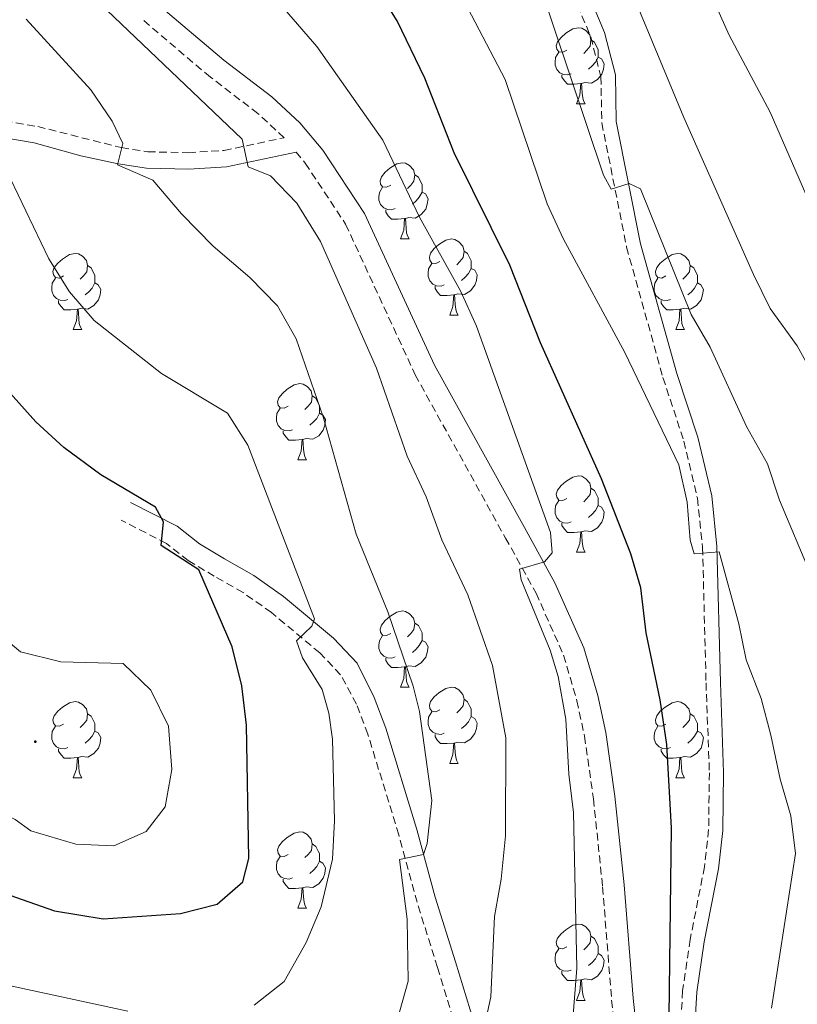
# Model space of a CAD drawing. Units: metres. Extents: x 620496 to 625003, y 4712890 to 4715939.
# Drawn here: x 622168 to 622271, y 4715076 to 4715206 of the extents above; entities that cross this region are included whole.
import ezdxf

# ---------------------------------------------------------------- set-up
doc = ezdxf.new("R2010")
doc.units = ezdxf.units.M
doc.header["$MEASUREMENT"] = 0
doc.linetypes.add('TRAZOS', pattern=[0.75, 0.5, -0.25])
doc.linetypes.add('TRAZOSX2', pattern=[1.5, 1, -0.5])
for name, color, linetype, lineweight in [('Carátula', 7, 'Continuous', 5), ('Level 21', 1, 'TRAZOS', 0), ('Level 36', 92, 'Continuous', 0), ('Level 4', 36, 'Continuous', 30), ('Level 5', 36, 'Continuous', 0), ('Level 7', 19, 'Continuous', 0)]:
    doc.layers.add(name, color=color, linetype=linetype, lineweight=lineweight)

# ---------------------------------------------------------------- blocks, each defined once
blk = doc.blocks.new('5PATER')
at = {"layer": 'Carátula', "linetype": 'Continuous', "lineweight": 5}
h = blk.add_hatch(color=250, dxfattribs=at)
edge = h.paths.add_edge_path()
edge.add_ellipse((0, 0), major_axis=(-1.33, -1.34), ratio=0.999422, start_angle=0, end_angle=360)

msp = doc.modelspace()

# ---------------------------------------------------------------- linework, layer by layer
at = {"layer": 'Level 21', "color": 19, "linetype": 'Continuous', "lineweight": 0}
for points in [[(622071.02, 4715245.38, 842.89), (622082.66, 4715239.03, 841.07), (622091.01, 4715233.55, 839.87), (622100.88, 4715225.16, 837.53), (622111.61, 4715214.62, 834.12), (622119.23, 4715208.55, 832.07), (622124.67, 4715204.57, 830.42), (622129.39, 4715202.49, 829.09), (622138.89, 4715199.5, 826.28), (622155.51, 4715192.72, 821.51), (622162.95, 4715190.74, 819.3), (622170.25, 4715189.52, 817.66), (622176.4, 4715187.81, 815.92), (622181.31, 4715186.73, 814.82), (622185.03, 4715186.16, 814.01), (622190.6, 4715186.02, 812.48), (622195.55, 4715186.35, 810.8), (622204.72, 4715188.28, 807.72)], [(622256.74, 4715064.96, 799.14), (622257.47, 4715077.72, 798.74), (622258.44, 4715084.34, 798.58), (622260.34, 4715093.95, 798.07), (622260.9, 4715099, 797.58), (622261, 4715106.62, 797.22), (622260.6, 4715118.48, 796.49), (622260.14, 4715136.37, 794.72), (622259.44, 4715143.05, 794.01), (622257.61, 4715150.77, 793.39), (622254.85, 4715159.16, 792.51), (622250.08, 4715176.22, 790.68), (622246.88, 4715192.32, 789.07), (622246.76, 4715198.44, 788.18), (622245.33, 4715204.03, 787.95), (622239.47, 4715218.11, 786.42)], [(622186.38, 4715207.86, 809.28), (622195.23, 4715200.37, 808.63), (622201.55, 4715195.54, 808.16), (622205.21, 4715192.13, 808.1), (622208.23, 4715188.53, 808), (622213.74, 4715180.19, 807.81), (622222.95, 4715160.26, 806.72), (622234.79, 4715138.87, 805.45), (622238.81, 4715131.6, 804.69), (622242.63, 4715123.04, 804.31), (622244.46, 4715116.77, 804.07), (622245.5, 4715111.89, 803.73), (622246.7, 4715103.51, 803.33), (622247.91, 4715091.84, 802.99), (622249.1, 4715076.94, 801.74), (622249.91, 4715069.52, 801.83)], [(622182.92, 4715142.18, 825.01), (622189.08, 4715139.03, 824.98), (622192.03, 4715136.72, 824.83), (622195.3, 4715134.74, 824.19), (622199.16, 4715132.55, 822.71), (622203.08, 4715129.79, 821.27), (622209.66, 4715124.3, 819.04), (622212.77, 4715121.02, 818.18), (622215.01, 4715116.49, 817.42), (622216.53, 4715112.46, 817.02), (622220.63, 4715099.13, 815.63), (622223.04, 4715090.24, 814), (622225.71, 4715081.69, 812.83), (622228.13, 4715073.81, 810.52), (622229.87, 4715070.73, 809.53), (622232.34, 4715067.54, 808.29), (622234.87, 4715065.63, 807.06), (622237.94, 4715064.35, 805.48), (622241.51, 4715063.44, 804), (622244.58, 4715062.99, 802.28), (622248.21, 4715063.28, 801.66)]]:
    msp.add_polyline3d(points, dxfattribs=at)
at = {"layer": 'Level 21', "color": 19, "linetype": 'TRAZOSX2', "lineweight": 0}
for points in [[(622237.75, 4715217.31, 786.42), (622243.53, 4715203.43, 787.95), (622244.86, 4715198.18, 788.18), (622244.98, 4715192.12, 789.07), (622248.24, 4715175.78, 790.68), (622253.03, 4715158.6, 792.51), (622255.78, 4715150.25, 793.39), (622257.56, 4715142.73, 794.01), (622258.24, 4715136.25, 794.72), (622258.7, 4715118.44, 796.49), (622259.14, 4715106.6, 797.22), (622259.04, 4715099.12, 797.58), (622258.5, 4715094.23, 798.07), (622256.61, 4715084.66, 798.58), (622255.62, 4715077.91, 798.74), (622254.88, 4715065.03, 799.14)], [(622125.76, 4715206.47, 830.42), (622130.16, 4715204.53, 829.09), (622139.63, 4715201.55, 826.28), (622156.2, 4715194.79, 821.51), (622163.41, 4715192.87, 819.3), (622170.72, 4715191.65, 817.66), (622181.71, 4715188.87, 814.82), (622185.22, 4715188.33, 814.01), (622190.55, 4715188.2, 812.48), (622195.25, 4715188.51, 810.8), (622203.14, 4715190.17, 808.1), (622199.71, 4715193.36, 808.16), (622193.44, 4715198.15, 808.63), (622184.47, 4715205.75, 809.28)], [(622204.72, 4715188.28, 807.72), (622205.94, 4715186.82, 808), (622211.25, 4715178.8, 807.81), (622220.41, 4715158.97, 806.72), (622232.3, 4715137.49, 805.45), (622236.32, 4715130.22, 804.69), (622239.95, 4715122.06, 804.31), (622241.7, 4715116.07, 804.07), (622242.7, 4715111.39, 803.73), (622243.88, 4715103.16, 803.33), (622245.08, 4715091.58, 802.99), (622246.27, 4715076.67, 801.74), (622247.1, 4715069.1, 801.83), (622248.21, 4715063.28, 801.66)], [(622252.8, 4715042.61, 801.05), (622248.75, 4715060.83, 801.61), (622244.5, 4715060.49, 802.28), (622241.02, 4715061, 804), (622237.15, 4715061.99, 805.48), (622233.62, 4715063.46, 807.06), (622230.58, 4715065.76, 808.29), (622227.8, 4715069.35, 809.53), (622225.84, 4715072.82, 810.52), (622223.34, 4715080.96, 812.83), (622220.66, 4715089.54, 814), (622218.24, 4715098.44, 815.63), (622214.18, 4715111.66, 817.02), (622212.69, 4715115.61, 817.42), (622210.58, 4715119.49, 818.18), (622207.85, 4715122.37, 819.04), (622201.47, 4715127.69, 821.27), (622197.74, 4715130.31, 822.71), (622193.96, 4715132.46, 824.19), (622190.52, 4715134.54, 824.83), (622187.65, 4715136.79, 824.98), (622181.72, 4715139.82, 825.01)]]:
    msp.add_polyline3d(points, dxfattribs=at)
at = {"layer": 'Level 36', "color": 92, "linetype": 'Continuous', "lineweight": 0}
for p, q in [((622241.66, 4715194.62, 0.01), (622242.79, 4715194.62, 0.01)), ((622218.48, 4715176.86, 0.01), (622219.6, 4715176.86, 0.01)), ((622224.95, 4715166.82, 0.01), (622226.08, 4715166.82, 0.01)), ((622175.4, 4715164.92, 0.01), (622176.52, 4715164.92, 0.01)), ((622254.72, 4715164.92, 0.01), (622255.85, 4715164.92, 0.01)), ((622204.97, 4715147.77, 0.01), (622206.1, 4715147.77, 0.01)), ((622241.66, 4715135.63, 0.01), (622242.79, 4715135.63, 0.01)), ((622218.48, 4715117.86, 0.01), (622219.6, 4715117.86, 0.01)), ((622224.95, 4715107.83, 0.01), (622226.08, 4715107.83, 0.01)), ((622175.4, 4715105.92, 0.01), (622176.52, 4715105.92, 0.01)), ((622254.72, 4715105.92, 0.01), (622255.85, 4715105.92, 0.01)), ((622204.97, 4715088.78, 0.01), (622206.1, 4715088.78, 0.01)), ((622241.66, 4715076.64, 0.01), (622242.79, 4715076.64, 0.01))]:
    msp.add_line(p, q, dxfattribs=at)
for points in [[(622240.36, 4715201.68, 0.01), (622239.83, 4715201.42, 0.01), (622239.3, 4715201.48, 0.01), (622239.04, 4715201.84, 0.01), (622238.98, 4715202.27, 0.01), (622239.14, 4715202.79, 0.01), (622239.62, 4715203.38, 0.01), (622240.26, 4715203.92, 0.01), (622241.16, 4715204.5, 0.01), (622241.9, 4715204.66, 0.01), (622242.33, 4715204.6, 0.01), (622242.86, 4715204.29, 0.01), (622243.39, 4715203.7, 0.01), (622243.55, 4715203.06, 0.01), (622243.44, 4715202.22, 0.01), (622243.01, 4715201.68, 0.01), (622242.59, 4715201.26, 0.01)], [(622243.55, 4715203.06, 0.01), (622244.02, 4715202.75, 0.01), (622244.34, 4715202.11, 0.01), (622244.5, 4715201.79, 0.01), (622244.5, 4715201.21, 0.01), (622244.5, 4715200.78, 0.01), (622244.13, 4715200.1, 0.01), (622243.71, 4715199.62, 0.01), (622243.23, 4715199.2, 0.01)], [(622240.95, 4715198.6, 0.01), (622240.52, 4715198.44, 0.01), (622239.94, 4715198.5, 0.01), (622239.46, 4715198.72, 0.01), (622239.04, 4715199.14, 0.01), (622238.82, 4715199.72, 0.01), (622238.82, 4715200.14, 0.01), (622238.88, 4715200.73, 0.01), (622239.3, 4715201.42, 0.01)], [(622244.5, 4715200.78, 0.01), (622244.95, 4715200.54, 0.01), (622245.3, 4715199.92, 0.01), (622245.19, 4715199.2, 0.01), (622244.98, 4715198.56, 0.01), (622244.39, 4715197.82, 0.01), (622243.6, 4715197.34, 0.01), (622242.75, 4715197.44, 0.01), (622242.32, 4715197.31, 0.01)], [(622242.21, 4715197.31, 0.01), (622241.32, 4715197.22, 0.01), (622240.47, 4715197.22, 0.01), (622240.05, 4715197.66, 0.01), (622239.73, 4715198.13, 0.01), (622239.73, 4715198.44, 0.01)], [(622241.66, 4715194.62, 0.01), (622242.1, 4715195.78, 0.01), (622242.21, 4715197.31, 0.01), (622242.32, 4715197.31, 0.01), (622242.35, 4715196.72, 0.01), (622242.39, 4715196.04, 0.01), (622242.46, 4715195.42, 0.01), (622242.57, 4715195.02, 0.01), (622242.79, 4715194.62, 0.01)], [(622217.18, 4715183.92, 0.01), (622216.64, 4715183.65, 0.01), (622216.12, 4715183.71, 0.01), (622215.85, 4715184.08, 0.01), (622215.8, 4715184.5, 0.01), (622215.96, 4715185.02, 0.01), (622216.44, 4715185.62, 0.01), (622217.07, 4715186.15, 0.01), (622217.97, 4715186.73, 0.01), (622218.72, 4715186.89, 0.01), (622219.14, 4715186.84, 0.01), (622219.67, 4715186.52, 0.01), (622220.2, 4715185.94, 0.01), (622220.36, 4715185.3, 0.01), (622220.25, 4715184.45, 0.01), (622219.82, 4715183.92, 0.01), (622219.4, 4715183.49, 0.01)], [(622220.36, 4715185.3, 0.01), (622220.84, 4715184.98, 0.01), (622221.15, 4715184.34, 0.01), (622221.31, 4715184.02, 0.01), (622221.31, 4715183.44, 0.01), (622221.31, 4715183.02, 0.01), (622220.94, 4715182.33, 0.01), (622220.52, 4715181.85, 0.01), (622220.04, 4715181.43, 0.01)], [(622217.76, 4715180.84, 0.01), (622217.34, 4715180.68, 0.01), (622216.75, 4715180.74, 0.01), (622216.28, 4715180.95, 0.01), (622215.85, 4715181.37, 0.01), (622215.64, 4715181.96, 0.01), (622215.64, 4715182.38, 0.01), (622215.69, 4715182.96, 0.01), (622216.12, 4715183.65, 0.01)], [(622221.31, 4715183.02, 0.01), (622221.76, 4715182.77, 0.01), (622222.11, 4715182.15, 0.01), (622222, 4715181.43, 0.01), (622221.79, 4715180.79, 0.01), (622221.2, 4715180.05, 0.01), (622220.41, 4715179.57, 0.01), (622219.56, 4715179.67, 0.01), (622219.13, 4715179.54, 0.01)], [(622219.02, 4715179.54, 0.01), (622218.13, 4715179.46, 0.01), (622217.28, 4715179.46, 0.01), (622216.86, 4715179.89, 0.01), (622216.54, 4715180.36, 0.01), (622216.54, 4715180.68, 0.01)], [(622218.48, 4715176.86, 0.01), (622218.91, 4715178.02, 0.01), (622219.02, 4715179.54, 0.01), (622219.13, 4715179.54, 0.01), (622219.16, 4715178.96, 0.01), (622219.2, 4715178.27, 0.01), (622219.27, 4715177.66, 0.01), (622219.38, 4715177.26, 0.01), (622219.6, 4715176.86, 0.01)], [(622223.65, 4715173.88, 0.01), (622223.12, 4715173.62, 0.01), (622222.59, 4715173.67, 0.01), (622222.32, 4715174.04, 0.01), (622222.27, 4715174.47, 0.01), (622222.43, 4715174.99, 0.01), (622222.91, 4715175.58, 0.01), (622223.54, 4715176.11, 0.01), (622224.44, 4715176.7, 0.01), (622225.19, 4715176.86, 0.01), (622225.62, 4715176.8, 0.01), (622226.14, 4715176.49, 0.01), (622226.68, 4715175.9, 0.01), (622226.84, 4715175.26, 0.01), (622226.72, 4715174.41, 0.01), (622226.3, 4715173.88, 0.01), (622225.88, 4715173.46, 0.01)], [(622174.1, 4715171.98, 0.01), (622173.56, 4715171.71, 0.01), (622173.04, 4715171.77, 0.01), (622172.77, 4715172.14, 0.01), (622172.72, 4715172.56, 0.01), (622172.88, 4715173.08, 0.01), (622173.36, 4715173.68, 0.01), (622173.99, 4715174.21, 0.01), (622174.89, 4715174.79, 0.01), (622175.64, 4715174.95, 0.01), (622176.06, 4715174.9, 0.01), (622176.59, 4715174.58, 0.01), (622177.12, 4715174, 0.01), (622177.28, 4715173.36, 0.01), (622177.17, 4715172.51, 0.01), (622176.74, 4715171.98, 0.01), (622176.32, 4715171.55, 0.01)], [(622226.84, 4715175.26, 0.01), (622227.31, 4715174.95, 0.01), (622227.62, 4715174.31, 0.01), (622227.78, 4715173.99, 0.01), (622227.78, 4715173.41, 0.01), (622227.78, 4715172.98, 0.01), (622227.42, 4715172.29, 0.01), (622227, 4715171.81, 0.01), (622226.52, 4715171.39, 0.01)], [(622253.42, 4715171.98, 0.01), (622252.89, 4715171.71, 0.01), (622252.36, 4715171.77, 0.01), (622252.1, 4715172.14, 0.01), (622252.04, 4715172.56, 0.01), (622252.2, 4715173.08, 0.01), (622252.68, 4715173.68, 0.01), (622253.32, 4715174.21, 0.01), (622254.22, 4715174.79, 0.01), (622254.96, 4715174.95, 0.01), (622255.39, 4715174.9, 0.01), (622255.92, 4715174.58, 0.01), (622256.45, 4715174, 0.01), (622256.61, 4715173.36, 0.01), (622256.5, 4715172.51, 0.01), (622256.07, 4715171.98, 0.01), (622255.65, 4715171.55, 0.01)], [(622224.24, 4715170.8, 0.01), (622223.81, 4715170.64, 0.01), (622223.22, 4715170.7, 0.01), (622222.75, 4715170.91, 0.01), (622222.32, 4715171.34, 0.01), (622222.11, 4715171.92, 0.01), (622222.11, 4715172.34, 0.01), (622222.16, 4715172.93, 0.01), (622222.59, 4715173.62, 0.01)], [(622177.28, 4715173.36, 0.01), (622177.76, 4715173.04, 0.01), (622178.07, 4715172.4, 0.01), (622178.23, 4715172.08, 0.01), (622178.23, 4715171.5, 0.01), (622178.23, 4715171.08, 0.01), (622177.86, 4715170.39, 0.01), (622177.44, 4715169.91, 0.01), (622176.96, 4715169.49, 0.01)], [(622227.78, 4715172.98, 0.01), (622228.24, 4715172.73, 0.01), (622228.58, 4715172.12, 0.01), (622228.48, 4715171.39, 0.01), (622228.26, 4715170.75, 0.01), (622227.68, 4715170.01, 0.01), (622226.88, 4715169.53, 0.01), (622226.04, 4715169.64, 0.01), (622225.6, 4715169.51, 0.01)], [(622256.61, 4715173.36, 0.01), (622257.08, 4715173.04, 0.01), (622257.4, 4715172.4, 0.01), (622257.56, 4715172.08, 0.01), (622257.56, 4715171.5, 0.01), (622257.56, 4715171.08, 0.01), (622257.19, 4715170.39, 0.01), (622256.77, 4715169.91, 0.01), (622256.29, 4715169.49, 0.01)], [(622174.68, 4715168.9, 0.01), (622174.26, 4715168.74, 0.01), (622173.67, 4715168.8, 0.01), (622173.2, 4715169.01, 0.01), (622172.77, 4715169.43, 0.01), (622172.56, 4715170.02, 0.01), (622172.56, 4715170.44, 0.01), (622172.61, 4715171.02, 0.01), (622173.04, 4715171.71, 0.01)], [(622178.23, 4715171.08, 0.01), (622178.68, 4715170.83, 0.01), (622179.03, 4715170.21, 0.01), (622178.92, 4715169.49, 0.01), (622178.71, 4715168.85, 0.01), (622178.12, 4715168.11, 0.01), (622177.33, 4715167.63, 0.01), (622176.48, 4715167.73, 0.01), (622176.05, 4715167.6, 0.01)], [(622254.01, 4715168.9, 0.01), (622253.58, 4715168.74, 0.01), (622253, 4715168.8, 0.01), (622252.52, 4715169.01, 0.01), (622252.1, 4715169.43, 0.01), (622251.88, 4715170.02, 0.01), (622251.88, 4715170.44, 0.01), (622251.94, 4715171.02, 0.01), (622252.36, 4715171.71, 0.01)], [(622257.56, 4715171.08, 0.01), (622258.01, 4715170.83, 0.01), (622258.36, 4715170.21, 0.01), (622258.25, 4715169.49, 0.01), (622258.04, 4715168.85, 0.01), (622257.45, 4715168.11, 0.01), (622256.66, 4715167.63, 0.01), (622255.81, 4715167.73, 0.01), (622255.38, 4715167.6, 0.01)], [(622225.5, 4715169.51, 0.01), (622224.6, 4715169.42, 0.01), (622223.76, 4715169.42, 0.01), (622223.34, 4715169.85, 0.01), (622223.02, 4715170.33, 0.01), (622223.02, 4715170.64, 0.01)], [(622175.94, 4715167.6, 0.01), (622175.05, 4715167.52, 0.01), (622174.2, 4715167.52, 0.01), (622173.78, 4715167.95, 0.01), (622173.46, 4715168.42, 0.01), (622173.46, 4715168.74, 0.01)], [(622224.95, 4715166.82, 0.01), (622225.38, 4715167.98, 0.01), (622225.5, 4715169.51, 0.01), (622225.6, 4715169.51, 0.01), (622225.64, 4715168.92, 0.01), (622225.68, 4715168.24, 0.01), (622225.74, 4715167.62, 0.01), (622225.86, 4715167.22, 0.01), (622226.08, 4715166.82, 0.01)], [(622255.27, 4715167.6, 0.01), (622254.38, 4715167.52, 0.01), (622253.53, 4715167.52, 0.01), (622253.11, 4715167.95, 0.01), (622252.79, 4715168.42, 0.01), (622252.79, 4715168.74, 0.01)], [(622175.4, 4715164.92, 0.01), (622175.83, 4715166.08, 0.01), (622175.94, 4715167.6, 0.01), (622176.05, 4715167.6, 0.01), (622176.08, 4715167.02, 0.01), (622176.12, 4715166.33, 0.01), (622176.19, 4715165.72, 0.01), (622176.3, 4715165.32, 0.01), (622176.52, 4715164.92, 0.01)], [(622254.72, 4715164.92, 0.01), (622255.16, 4715166.08, 0.01), (622255.27, 4715167.6, 0.01), (622255.38, 4715167.6, 0.01), (622255.41, 4715167.02, 0.01), (622255.45, 4715166.33, 0.01), (622255.52, 4715165.72, 0.01), (622255.63, 4715165.32, 0.01), (622255.85, 4715164.92, 0.01)], [(622203.67, 4715154.83, 0.01), (622203.14, 4715154.57, 0.01), (622202.61, 4715154.62, 0.01), (622202.35, 4715154.99, 0.01), (622202.29, 4715155.42, 0.01), (622202.45, 4715155.94, 0.01), (622202.93, 4715156.53, 0.01), (622203.57, 4715157.06, 0.01), (622204.47, 4715157.65, 0.01), (622205.21, 4715157.81, 0.01), (622205.64, 4715157.75, 0.01), (622206.17, 4715157.44, 0.01), (622206.7, 4715156.85, 0.01), (622206.86, 4715156.21, 0.01), (622206.75, 4715155.36, 0.01), (622206.32, 4715154.83, 0.01), (622205.9, 4715154.41, 0.01)], [(622206.86, 4715156.21, 0.01), (622207.33, 4715155.9, 0.01), (622207.65, 4715155.26, 0.01), (622207.81, 4715154.94, 0.01), (622207.81, 4715154.36, 0.01), (622207.81, 4715153.93, 0.01), (622207.44, 4715153.24, 0.01), (622207.02, 4715152.76, 0.01), (622206.54, 4715152.34, 0.01)], [(622204.26, 4715151.75, 0.01), (622203.83, 4715151.59, 0.01), (622203.25, 4715151.65, 0.01), (622202.77, 4715151.86, 0.01), (622202.35, 4715152.29, 0.01), (622202.13, 4715152.87, 0.01), (622202.13, 4715153.29, 0.01), (622202.19, 4715153.88, 0.01), (622202.61, 4715154.57, 0.01)], [(622207.81, 4715153.93, 0.01), (622208.26, 4715153.68, 0.01), (622208.61, 4715153.07, 0.01), (622208.5, 4715152.34, 0.01), (622208.29, 4715151.7, 0.01), (622207.7, 4715150.96, 0.01), (622206.91, 4715150.48, 0.01), (622206.06, 4715150.59, 0.01), (622205.63, 4715150.46, 0.01)], [(622205.52, 4715150.46, 0.01), (622204.63, 4715150.37, 0.01), (622203.78, 4715150.37, 0.01), (622203.36, 4715150.8, 0.01), (622203.04, 4715151.28, 0.01), (622203.04, 4715151.59, 0.01)], [(622204.97, 4715147.77, 0.01), (622205.41, 4715148.93, 0.01), (622205.52, 4715150.46, 0.01), (622205.63, 4715150.46, 0.01), (622205.66, 4715149.87, 0.01), (622205.7, 4715149.19, 0.01), (622205.77, 4715148.57, 0.01), (622205.88, 4715148.17, 0.01), (622206.1, 4715147.77, 0.01)], [(622240.36, 4715142.69, 0.01), (622239.83, 4715142.43, 0.01), (622239.3, 4715142.48, 0.01), (622239.04, 4715142.85, 0.01), (622238.98, 4715143.28, 0.01), (622239.14, 4715143.8, 0.01), (622239.62, 4715144.39, 0.01), (622240.26, 4715144.92, 0.01), (622241.16, 4715145.51, 0.01), (622241.9, 4715145.67, 0.01), (622242.33, 4715145.61, 0.01), (622242.86, 4715145.3, 0.01), (622243.39, 4715144.71, 0.01), (622243.55, 4715144.07, 0.01), (622243.44, 4715143.22, 0.01), (622243.01, 4715142.69, 0.01), (622242.59, 4715142.27, 0.01)], [(622243.55, 4715144.07, 0.01), (622244.02, 4715143.76, 0.01), (622244.34, 4715143.12, 0.01), (622244.5, 4715142.8, 0.01), (622244.5, 4715142.22, 0.01), (622244.5, 4715141.79, 0.01), (622244.13, 4715141.1, 0.01), (622243.71, 4715140.62, 0.01), (622243.23, 4715140.2, 0.01)], [(622240.95, 4715139.61, 0.01), (622240.52, 4715139.45, 0.01), (622239.94, 4715139.51, 0.01), (622239.46, 4715139.72, 0.01), (622239.04, 4715140.15, 0.01), (622238.82, 4715140.73, 0.01), (622238.82, 4715141.15, 0.01), (622238.88, 4715141.74, 0.01), (622239.3, 4715142.43, 0.01)], [(622244.5, 4715141.79, 0.01), (622244.95, 4715141.54, 0.01), (622245.3, 4715140.93, 0.01), (622245.19, 4715140.2, 0.01), (622244.98, 4715139.56, 0.01), (622244.39, 4715138.82, 0.01), (622243.6, 4715138.34, 0.01), (622242.75, 4715138.45, 0.01), (622242.32, 4715138.32, 0.01)], [(622242.21, 4715138.32, 0.01), (622241.32, 4715138.23, 0.01), (622240.47, 4715138.23, 0.01), (622240.05, 4715138.66, 0.01), (622239.73, 4715139.14, 0.01), (622239.73, 4715139.45, 0.01)], [(622241.66, 4715135.63, 0.01), (622242.1, 4715136.79, 0.01), (622242.21, 4715138.32, 0.01), (622242.32, 4715138.32, 0.01), (622242.35, 4715137.73, 0.01), (622242.39, 4715137.05, 0.01), (622242.46, 4715136.43, 0.01), (622242.57, 4715136.03, 0.01), (622242.79, 4715135.63, 0.01)], [(622217.18, 4715124.92, 0.01), (622216.64, 4715124.66, 0.01), (622216.12, 4715124.71, 0.01), (622215.85, 4715125.08, 0.01), (622215.8, 4715125.51, 0.01), (622215.96, 4715126.03, 0.01), (622216.44, 4715126.62, 0.01), (622217.07, 4715127.15, 0.01), (622217.97, 4715127.74, 0.01), (622218.72, 4715127.9, 0.01), (622219.14, 4715127.84, 0.01), (622219.67, 4715127.53, 0.01), (622220.2, 4715126.94, 0.01), (622220.36, 4715126.3, 0.01), (622220.25, 4715125.45, 0.01), (622219.82, 4715124.92, 0.01), (622219.4, 4715124.5, 0.01)], [(622220.36, 4715126.3, 0.01), (622220.84, 4715125.99, 0.01), (622221.15, 4715125.35, 0.01), (622221.31, 4715125.03, 0.01), (622221.31, 4715124.45, 0.01), (622221.31, 4715124.02, 0.01), (622220.94, 4715123.33, 0.01), (622220.52, 4715122.85, 0.01), (622220.04, 4715122.43, 0.01)], [(622217.76, 4715121.84, 0.01), (622217.34, 4715121.68, 0.01), (622216.75, 4715121.74, 0.01), (622216.28, 4715121.95, 0.01), (622215.85, 4715122.38, 0.01), (622215.64, 4715122.96, 0.01), (622215.64, 4715123.38, 0.01), (622215.69, 4715123.97, 0.01), (622216.12, 4715124.66, 0.01)], [(622221.31, 4715124.02, 0.01), (622221.76, 4715123.77, 0.01), (622222.11, 4715123.16, 0.01), (622222, 4715122.43, 0.01), (622221.79, 4715121.79, 0.01), (622221.2, 4715121.05, 0.01), (622220.41, 4715120.57, 0.01), (622219.56, 4715120.68, 0.01), (622219.13, 4715120.55, 0.01)], [(622219.02, 4715120.55, 0.01), (622218.13, 4715120.46, 0.01), (622217.28, 4715120.46, 0.01), (622216.86, 4715120.89, 0.01), (622216.54, 4715121.37, 0.01), (622216.54, 4715121.68, 0.01)], [(622218.48, 4715117.86, 0.01), (622218.91, 4715119.02, 0.01), (622219.02, 4715120.55, 0.01), (622219.13, 4715120.55, 0.01), (622219.16, 4715119.96, 0.01), (622219.2, 4715119.28, 0.01), (622219.27, 4715118.66, 0.01), (622219.38, 4715118.26, 0.01), (622219.6, 4715117.86, 0.01)], [(622223.65, 4715114.89, 0.01), (622223.12, 4715114.62, 0.01), (622222.59, 4715114.68, 0.01), (622222.32, 4715115.05, 0.01), (622222.27, 4715115.47, 0.01), (622222.43, 4715115.99, 0.01), (622222.91, 4715116.59, 0.01), (622223.54, 4715117.12, 0.01), (622224.44, 4715117.7, 0.01), (622225.19, 4715117.86, 0.01), (622225.62, 4715117.81, 0.01), (622226.14, 4715117.49, 0.01), (622226.68, 4715116.91, 0.01), (622226.84, 4715116.27, 0.01), (622226.72, 4715115.42, 0.01), (622226.3, 4715114.89, 0.01), (622225.88, 4715114.46, 0.01)], [(622174.1, 4715112.98, 0.01), (622173.56, 4715112.72, 0.01), (622173.04, 4715112.77, 0.01), (622172.77, 4715113.14, 0.01), (622172.72, 4715113.57, 0.01), (622172.88, 4715114.09, 0.01), (622173.36, 4715114.68, 0.01), (622173.99, 4715115.21, 0.01), (622174.89, 4715115.8, 0.01), (622175.64, 4715115.96, 0.01), (622176.06, 4715115.9, 0.01), (622176.59, 4715115.59, 0.01), (622177.12, 4715115, 0.01), (622177.28, 4715114.36, 0.01), (622177.17, 4715113.51, 0.01), (622176.74, 4715112.98, 0.01), (622176.32, 4715112.56, 0.01)], [(622226.84, 4715116.27, 0.01), (622227.31, 4715115.95, 0.01), (622227.62, 4715115.31, 0.01), (622227.78, 4715114.99, 0.01), (622227.78, 4715114.41, 0.01), (622227.78, 4715113.99, 0.01), (622227.42, 4715113.3, 0.01), (622227, 4715112.82, 0.01), (622226.52, 4715112.4, 0.01)], [(622253.42, 4715112.98, 0.01), (622252.89, 4715112.72, 0.01), (622252.36, 4715112.77, 0.01), (622252.1, 4715113.14, 0.01), (622252.04, 4715113.57, 0.01), (622252.2, 4715114.09, 0.01), (622252.68, 4715114.68, 0.01), (622253.32, 4715115.21, 0.01), (622254.22, 4715115.8, 0.01), (622254.96, 4715115.96, 0.01), (622255.39, 4715115.9, 0.01), (622255.92, 4715115.59, 0.01), (622256.45, 4715115, 0.01), (622256.61, 4715114.36, 0.01), (622256.5, 4715113.51, 0.01), (622256.07, 4715112.98, 0.01), (622255.65, 4715112.56, 0.01)], [(622177.28, 4715114.36, 0.01), (622177.76, 4715114.05, 0.01), (622178.07, 4715113.41, 0.01), (622178.23, 4715113.09, 0.01), (622178.23, 4715112.51, 0.01), (622178.23, 4715112.08, 0.01), (622177.86, 4715111.39, 0.01), (622177.44, 4715110.91, 0.01), (622176.96, 4715110.49, 0.01)], [(622224.24, 4715111.81, 0.01), (622223.81, 4715111.65, 0.01), (622223.22, 4715111.71, 0.01), (622222.75, 4715111.92, 0.01), (622222.32, 4715112.34, 0.01), (622222.11, 4715112.93, 0.01), (622222.11, 4715113.35, 0.01), (622222.16, 4715113.93, 0.01), (622222.59, 4715114.62, 0.01)], [(622227.78, 4715113.99, 0.01), (622228.24, 4715113.74, 0.01), (622228.58, 4715113.12, 0.01), (622228.48, 4715112.4, 0.01), (622228.26, 4715111.76, 0.01), (622227.68, 4715111.02, 0.01), (622226.88, 4715110.54, 0.01), (622226.04, 4715110.64, 0.01), (622225.6, 4715110.51, 0.01)], [(622256.61, 4715114.36, 0.01), (622257.08, 4715114.05, 0.01), (622257.4, 4715113.41, 0.01), (622257.56, 4715113.09, 0.01), (622257.56, 4715112.51, 0.01), (622257.56, 4715112.08, 0.01), (622257.19, 4715111.39, 0.01), (622256.77, 4715110.91, 0.01), (622256.29, 4715110.49, 0.01)], [(622174.68, 4715109.9, 0.01), (622174.26, 4715109.74, 0.01), (622173.67, 4715109.8, 0.01), (622173.2, 4715110.01, 0.01), (622172.77, 4715110.44, 0.01), (622172.56, 4715111.02, 0.01), (622172.56, 4715111.44, 0.01), (622172.61, 4715112.03, 0.01), (622173.04, 4715112.72, 0.01)], [(622254.01, 4715109.9, 0.01), (622253.58, 4715109.74, 0.01), (622253, 4715109.8, 0.01), (622252.52, 4715110.01, 0.01), (622252.1, 4715110.44, 0.01), (622251.88, 4715111.02, 0.01), (622251.88, 4715111.44, 0.01), (622251.94, 4715112.03, 0.01), (622252.36, 4715112.72, 0.01)], [(622178.23, 4715112.08, 0.01), (622178.68, 4715111.83, 0.01), (622179.03, 4715111.22, 0.01), (622178.92, 4715110.49, 0.01), (622178.71, 4715109.85, 0.01), (622178.12, 4715109.11, 0.01), (622177.33, 4715108.63, 0.01), (622176.48, 4715108.74, 0.01), (622176.05, 4715108.61, 0.01)], [(622225.5, 4715110.51, 0.01), (622224.6, 4715110.43, 0.01), (622223.76, 4715110.43, 0.01), (622223.34, 4715110.86, 0.01), (622223.02, 4715111.33, 0.01), (622223.02, 4715111.65, 0.01)], [(622257.56, 4715112.08, 0.01), (622258.01, 4715111.83, 0.01), (622258.36, 4715111.22, 0.01), (622258.25, 4715110.49, 0.01), (622258.04, 4715109.85, 0.01), (622257.45, 4715109.11, 0.01), (622256.66, 4715108.63, 0.01), (622255.81, 4715108.74, 0.01), (622255.38, 4715108.61, 0.01)], [(622224.95, 4715107.83, 0.01), (622225.38, 4715108.99, 0.01), (622225.5, 4715110.51, 0.01), (622225.6, 4715110.51, 0.01), (622225.64, 4715109.93, 0.01), (622225.68, 4715109.24, 0.01), (622225.74, 4715108.63, 0.01), (622225.86, 4715108.23, 0.01), (622226.08, 4715107.83, 0.01)], [(622175.94, 4715108.61, 0.01), (622175.05, 4715108.52, 0.01), (622174.2, 4715108.52, 0.01), (622173.78, 4715108.95, 0.01), (622173.46, 4715109.43, 0.01), (622173.46, 4715109.74, 0.01)], [(622255.27, 4715108.61, 0.01), (622254.38, 4715108.52, 0.01), (622253.53, 4715108.52, 0.01), (622253.11, 4715108.95, 0.01), (622252.79, 4715109.43, 0.01), (622252.79, 4715109.74, 0.01)], [(622175.4, 4715105.92, 0.01), (622175.83, 4715107.08, 0.01), (622175.94, 4715108.61, 0.01), (622176.05, 4715108.61, 0.01), (622176.08, 4715108.02, 0.01), (622176.12, 4715107.34, 0.01), (622176.19, 4715106.72, 0.01), (622176.3, 4715106.32, 0.01), (622176.52, 4715105.92, 0.01)], [(622254.72, 4715105.92, 0.01), (622255.16, 4715107.08, 0.01), (622255.27, 4715108.61, 0.01), (622255.38, 4715108.61, 0.01), (622255.41, 4715108.02, 0.01), (622255.45, 4715107.34, 0.01), (622255.52, 4715106.72, 0.01), (622255.63, 4715106.32, 0.01), (622255.85, 4715105.92, 0.01)], [(622203.67, 4715095.84, 0.01), (622203.14, 4715095.58, 0.01), (622202.61, 4715095.63, 0.01), (622202.35, 4715096, 0.01), (622202.29, 4715096.43, 0.01), (622202.45, 4715096.95, 0.01), (622202.93, 4715097.54, 0.01), (622203.57, 4715098.07, 0.01), (622204.47, 4715098.66, 0.01), (622205.21, 4715098.82, 0.01), (622205.64, 4715098.76, 0.01), (622206.17, 4715098.45, 0.01), (622206.7, 4715097.86, 0.01), (622206.86, 4715097.22, 0.01), (622206.75, 4715096.37, 0.01), (622206.32, 4715095.84, 0.01), (622205.9, 4715095.42, 0.01)], [(622206.86, 4715097.22, 0.01), (622207.33, 4715096.91, 0.01), (622207.65, 4715096.27, 0.01), (622207.81, 4715095.95, 0.01), (622207.81, 4715095.37, 0.01), (622207.81, 4715094.94, 0.01), (622207.44, 4715094.25, 0.01), (622207.02, 4715093.77, 0.01), (622206.54, 4715093.35, 0.01)], [(622204.26, 4715092.76, 0.01), (622203.83, 4715092.6, 0.01), (622203.25, 4715092.66, 0.01), (622202.77, 4715092.87, 0.01), (622202.35, 4715093.3, 0.01), (622202.13, 4715093.88, 0.01), (622202.13, 4715094.3, 0.01), (622202.19, 4715094.89, 0.01), (622202.61, 4715095.58, 0.01)], [(622207.81, 4715094.94, 0.01), (622208.26, 4715094.69, 0.01), (622208.61, 4715094.08, 0.01), (622208.5, 4715093.35, 0.01), (622208.29, 4715092.71, 0.01), (622207.7, 4715091.97, 0.01), (622206.91, 4715091.49, 0.01), (622206.06, 4715091.6, 0.01), (622205.63, 4715091.47, 0.01)], [(622205.52, 4715091.47, 0.01), (622204.63, 4715091.38, 0.01), (622203.78, 4715091.38, 0.01), (622203.36, 4715091.81, 0.01), (622203.04, 4715092.29, 0.01), (622203.04, 4715092.6, 0.01)], [(622204.97, 4715088.78, 0.01), (622205.41, 4715089.94, 0.01), (622205.52, 4715091.47, 0.01), (622205.63, 4715091.47, 0.01), (622205.66, 4715090.88, 0.01), (622205.7, 4715090.2, 0.01), (622205.77, 4715089.58, 0.01), (622205.88, 4715089.18, 0.01), (622206.1, 4715088.78, 0.01)], [(622240.36, 4715083.7, 0.01), (622239.83, 4715083.44, 0.01), (622239.3, 4715083.49, 0.01), (622239.04, 4715083.86, 0.01), (622238.98, 4715084.29, 0.01), (622239.14, 4715084.81, 0.01), (622239.62, 4715085.4, 0.01), (622240.26, 4715085.93, 0.01), (622241.16, 4715086.52, 0.01), (622241.9, 4715086.68, 0.01), (622242.33, 4715086.62, 0.01), (622242.86, 4715086.31, 0.01), (622243.39, 4715085.72, 0.01), (622243.55, 4715085.08, 0.01), (622243.44, 4715084.23, 0.01), (622243.01, 4715083.7, 0.01), (622242.59, 4715083.28, 0.01)], [(622243.55, 4715085.08, 0.01), (622244.02, 4715084.77, 0.01), (622244.34, 4715084.13, 0.01), (622244.5, 4715083.81, 0.01), (622244.5, 4715083.23, 0.01), (622244.5, 4715082.8, 0.01), (622244.13, 4715082.11, 0.01), (622243.71, 4715081.63, 0.01), (622243.23, 4715081.21, 0.01)], [(622240.95, 4715080.62, 0.01), (622240.52, 4715080.46, 0.01), (622239.94, 4715080.52, 0.01), (622239.46, 4715080.73, 0.01), (622239.04, 4715081.16, 0.01), (622238.82, 4715081.74, 0.01), (622238.82, 4715082.16, 0.01), (622238.88, 4715082.75, 0.01), (622239.3, 4715083.44, 0.01)], [(622244.5, 4715082.8, 0.01), (622244.95, 4715082.55, 0.01), (622245.3, 4715081.94, 0.01), (622245.19, 4715081.21, 0.01), (622244.98, 4715080.57, 0.01), (622244.39, 4715079.83, 0.01), (622243.6, 4715079.35, 0.01), (622242.75, 4715079.46, 0.01), (622242.32, 4715079.33, 0.01)], [(622242.21, 4715079.33, 0.01), (622241.32, 4715079.24, 0.01), (622240.47, 4715079.24, 0.01), (622240.05, 4715079.67, 0.01), (622239.73, 4715080.15, 0.01), (622239.73, 4715080.46, 0.01)], [(622241.66, 4715076.64, 0.01), (622242.1, 4715077.8, 0.01), (622242.21, 4715079.33, 0.01), (622242.32, 4715079.33, 0.01), (622242.35, 4715078.74, 0.01), (622242.39, 4715078.06, 0.01), (622242.46, 4715077.44, 0.01), (622242.57, 4715077.04, 0.01), (622242.79, 4715076.64, 0.01)]]:
    msp.add_polyline3d(points, dxfattribs=at)
at = {"layer": 'Level 4', "color": 36, "linetype": 'Continuous', "lineweight": 30}
for points in [[(622253.65, 4715060.42, 800.01), (622254.16, 4715099.34, 800.01), (622253.53, 4715110.3, 800.01), (622252.67, 4715116.18, 800.01), (622250.83, 4715125.02, 800.01), (622250.1, 4715130.95, 800.01), (622248.8, 4715135.41, 800.01), (622244.92, 4715145.26, 800.01), (622236.91, 4715163.18, 800.01), (622232.87, 4715173.4, 800.01), (622225.52, 4715188.17, 800.01), (622221.69, 4715198, 800.01), (622218.05, 4715205.57, 800.01), (622206.4, 4715224.11, 800.01)], [(622155.09, 4715094.65, 825.01), (622172.93, 4715088.44, 825.01), (622179.35, 4715087.37, 825.01), (622189.5, 4715088.06, 825.01), (622194.35, 4715089.31, 825.01), (622197.71, 4715092.25, 825.01), (622198.49, 4715095.31, 825.01), (622198.2, 4715112.87, 825.01), (622197.59, 4715118.02, 825.01), (622196.33, 4715123.17, 825.01), (622191.94, 4715133.32, 825.01), (622186.95, 4715136.51, 825.01), (622187.26, 4715139.64, 825.01), (622186.2, 4715141.56, 825.01), (622179.02, 4715145.81, 825.01), (622174.14, 4715149.39, 825.01), (622170.48, 4715152.8, 825.01), (622159.56, 4715164.89, 825.01)]]:
    msp.add_polyline3d(points, dxfattribs=at)
at = {"layer": 'Level 5', "color": 36, "linetype": 'Continuous', "lineweight": 0}
for points in [[(622174.88, 4715169.91, 820.01), (622172.16, 4715174.22, 820.01), (622167.13, 4715184.75, 820.01), (622163.18, 4715189.24, 820.01), (622160.19, 4715190.72, 820.01), (622160.88, 4715193.51, 820.01), (622160.5, 4715195.51, 820.01), (622158.25, 4715199.98, 820.01), (622152.41, 4715208.91, 820.01), (622145.5, 4715221.32, 820.01), (622141.74, 4715225.93, 820.01), (622139.14, 4715230.19, 820.01), (622136.63, 4715235.43, 820.01), (622131.58, 4715244.06, 820.01), (622123.62, 4715262.43, 820.01), (622120.49, 4715267.16, 820.01), (622118.26, 4715272.07, 820.01), (622112.46, 4715280.75, 820.01), (622103.39, 4715289.46, 820.01), (622083.26, 4715307.34, 820.01), (622080.04, 4715311.16, 820.01), (622065.97, 4715330.41, 820.01)], [(622173.75, 4715121.19, 830.01), (622168.44, 4715122.52, 830.01), (622165.22, 4715125.16, 830.01), (622157.82, 4715133.81, 830.01), (622154.58, 4715138.21, 830.01), (622152.37, 4715142.7, 830.01), (622146.89, 4715158.31, 830.01), (622146.06, 4715163.77, 830.01), (622144.74, 4715168.67, 830.01), (622130.43, 4715199.65, 830.01), (622129.35, 4715201.09, 830.01), (622127.26, 4715202.26, 830.01), (622126.19, 4715203.25, 830.01), (622126.95, 4715207.06, 830.01), (622123.35, 4715215.52, 830.01), (622113.22, 4715234.43, 830.01), (622107.55, 4715250.76, 830.01), (622104.82, 4715254.95, 830.01), (622100.69, 4715259.99, 830.01), (622093.45, 4715268.02, 830.01), (622083.15, 4715275.95, 830.01), (622075.12, 4715282.99, 830.01)], [(622240.82, 4715069.69, 805.01), (622241.67, 4715080.88, 805.01), (622241.25, 4715101.36, 805.01), (622240.63, 4715106.4, 805.01), (622240.23, 4715113.65, 805.01), (622239.22, 4715119.25, 805.01), (622238.16, 4715122.72, 805.01), (622234.35, 4715131.98, 805.01), (622234.12, 4715133.37, 805.01), (622237.42, 4715134.34, 805.01), (622238.42, 4715135.53, 805.01), (622238.21, 4715138.21, 805.01), (622228.47, 4715165.37, 805.01), (622226.43, 4715169.93, 805.01), (622220.99, 4715179.74, 805.01), (622216.13, 4715189.87, 805.01), (622207.48, 4715202.18, 805.01), (622192.73, 4715219.24, 805.01)], [(622267.3, 4715075.63, 795.01), (622270.47, 4715095.97, 795.01), (622269.87, 4715100.94, 795.01), (622268.45, 4715105.74, 795.01), (622267.23, 4715111.52, 795.01), (622265.96, 4715116.35, 795.01), (622263.97, 4715121.47, 795.01), (622263.01, 4715126.19, 795.01), (622260.44, 4715135.66, 795.01), (622257.15, 4715135.4, 795.01), (622256.61, 4715137.2, 795.01), (622256.21, 4715142.23, 795.01), (622255.13, 4715147.12, 795.01), (622248.01, 4715161.89, 795.01), (622239.88, 4715176.93, 795.01), (622237.79, 4715181.47, 795.01), (622232.27, 4715197.83, 795.01), (622222.42, 4715216.64, 795.01)], [(622297.1, 4715068.23, 780.01), (622296.71, 4715079.67, 780.01), (622297.16, 4715112.54, 780.01), (622298.09, 4715123.86, 780.01), (622299.49, 4715127.88, 780.01), (622300.75, 4715133.55, 780.01), (622299.82, 4715137.77, 780.01), (622297.31, 4715142.1, 780.01), (622291.16, 4715150.57, 780.01), (622279.24, 4715168.35, 780.01), (622273.44, 4715179.03, 780.01), (622267.15, 4715193.55, 780.01), (622261.76, 4715203.66, 780.01), (622257.57, 4715213.02, 780.01)], [(622276.15, 4715071.83, 790.01), (622277.76, 4715077.79, 790.01), (622278.46, 4715082.74, 790.01), (622279.13, 4715099.77, 790.01), (622277.59, 4715105.95, 790.01), (622276.36, 4715116.12, 790.01), (622274.01, 4715128.25, 790.01), (622272.56, 4715132.56, 790.01), (622268.36, 4715142.48, 790.01), (622266.77, 4715147.26, 790.01), (622264.03, 4715152.16, 790.01), (622259.24, 4715162.59, 790.01), (622256.74, 4715166.92, 790.01), (622250.09, 4715183.43, 790.01), (622248.57, 4715184.16, 790.01), (622246.23, 4715183.42, 790.01), (622245.21, 4715185.26, 790.01), (622236.43, 4715211.45, 790.01)], [(622286.02, 4715066.93, 785.01), (622285.66, 4715077.17, 785.01), (622286.94, 4715094.36, 785.01), (622288.52, 4715105.62, 785.01), (622288.58, 4715110.62, 785.01), (622287.4, 4715128.84, 785.01), (622285.82, 4715133.67, 785.01), (622275.79, 4715153.56, 785.01), (622270.69, 4715162.78, 785.01), (622267.16, 4715167.7, 785.01), (622264.96, 4715172.19, 785.01), (622255.76, 4715192.85, 785.01), (622248.75, 4715209.77, 785.01)], [(622230.87, 4715087.69, 810.01), (622231.74, 4715092.61, 810.01), (622232.28, 4715098.3, 810.01), (622232.34, 4715111.2, 810.01), (622230.57, 4715120.73, 810.01), (622227.33, 4715130, 810.01), (622223.93, 4715137.25, 810.01), (622221.87, 4715142.92, 810.01), (622219.34, 4715148.25, 810.01), (622215.31, 4715159.86, 810.01), (622207.96, 4715176.51, 810.01), (622204.83, 4715181.55, 810.01), (622201.34, 4715185.14, 810.01), (622198.4, 4715186.35, 810.01), (622197.64, 4715189.97, 810.01), (622178.88, 4715207.82, 810.01)], [(622220.97, 4715114.66, 815.01), (622220.14, 4715118.01, 815.01), (622216.8, 4715127.76, 815.01), (622212.63, 4715137.98, 815.01), (622208.3, 4715153.45, 815.01), (622204.74, 4715163.71, 815.01), (622202.27, 4715168.06, 815.01), (622198.65, 4715171.76, 815.01), (622193.81, 4715175.91, 815.01), (622189.65, 4715180.16, 815.01), (622185.87, 4715184.6, 815.01), (622181.2, 4715186.6, 815.01), (622181.91, 4715189.43, 815.01), (622180.53, 4715192.36, 815.01), (622177.69, 4715196.49, 815.01), (622169.17, 4715205.8, 815.01)], [(622199.21, 4715075.99, 820.01), (622203.14, 4715079.1, 820.01), (622206.05, 4715084.25, 820.01), (622208.01, 4715088.96, 820.01), (622209.54, 4715095.24, 820.01), (622209.78, 4715100.25, 820.01), (622209.5, 4715111.02, 820.01), (622209.04, 4715114.42, 820.01), (622208.15, 4715117.56, 820.01), (622205.57, 4715121.74, 820.01), (622204.78, 4715123.94, 820.01), (622206.82, 4715125.87, 820.01), (622207.16, 4715126.87, 820.01), (622198.38, 4715149.71, 820.01), (622195.7, 4715153.94, 820.01), (622186.99, 4715159.13, 820.01), (622178.16, 4715166.13, 820.01), (622174.88, 4715169.91, 820.01)], [(622073.19, 4715117.29, 830.01), (622084.56, 4715118.45, 830.01), (622098.91, 4715119.27, 830.01), (622112.13, 4715119.47, 830.01), (622118.82, 4715119.05, 830.01), (622125.29, 4715117.87, 830.01), (622137.67, 4715114.47, 830.01), (622160.9, 4715103.82, 830.01), (622167.73, 4715100.46, 830.01), (622169.82, 4715098.96, 830.01), (622175.73, 4715097.19, 830.01), (622180.73, 4715096.96, 830.01), (622184.98, 4715098.87, 830.01), (622187.47, 4715102.09, 830.01), (622188.36, 4715107.01, 830.01), (622187.91, 4715112.71, 830.01), (622185.62, 4715117.46, 830.01), (622181.96, 4715120.99, 830.01), (622173.75, 4715121.19, 830.01)], [(622218, 4715073.84, 815.01), (622219.49, 4715079.18, 815.01), (622219.35, 4715087.32, 815.01), (622218.36, 4715095.17, 815.01), (622221.51, 4715095.83, 815.01), (622221.98, 4715097.29, 815.01), (622222.6, 4715102.95, 815.01), (622220.97, 4715114.66, 815.01)], [(621911.16, 4715072.54, 820.01), (621933.51, 4715082.16, 820.01), (621939.31, 4715083.85, 820.01), (621956.25, 4715086.92, 820.01), (621970.2, 4715088.11, 820.01), (621982.74, 4715088.41, 820.01), (622004.46, 4715090.46, 820.01), (622023.96, 4715093.02, 820.01), (622036.13, 4715092.84, 820.01), (622041.57, 4715093.31, 820.01), (622057.93, 4715093.83, 820.01), (622065.01, 4715093.5, 820.01), (622071.13, 4715092.75, 820.01), (622076.11, 4715093.17, 820.01), (622088.7, 4715095.34, 820.01), (622102.01, 4715096.07, 820.01), (622107.01, 4715095.85, 820.01), (622112.13, 4715094.97, 820.01), (622137.58, 4715085.88, 820.01), (622149.58, 4715082.66, 820.01), (622155.19, 4715081.74, 820.01), (622166.11, 4715078.77, 820.01), (622182.57, 4715075.23, 820.01)], [(622229.5, 4715073.05, 810.01), (622230.36, 4715077.11, 810.01), (622230.87, 4715087.69, 810.01)]]:
    msp.add_polyline3d(points, dxfattribs=at)

# ---------------------------------------------------------------- block references
at = {"layer": 'Level 7', "color": 19, "linetype": 'Continuous', "lineweight": 0, "xscale": 0.1000007614726202, "yscale": 0.1000007614726202}
msp.add_blockref('5PATER', (622170.4, 4715110.68, 832.19), dxfattribs=at)

doc.saveas('drawing.dxf')
